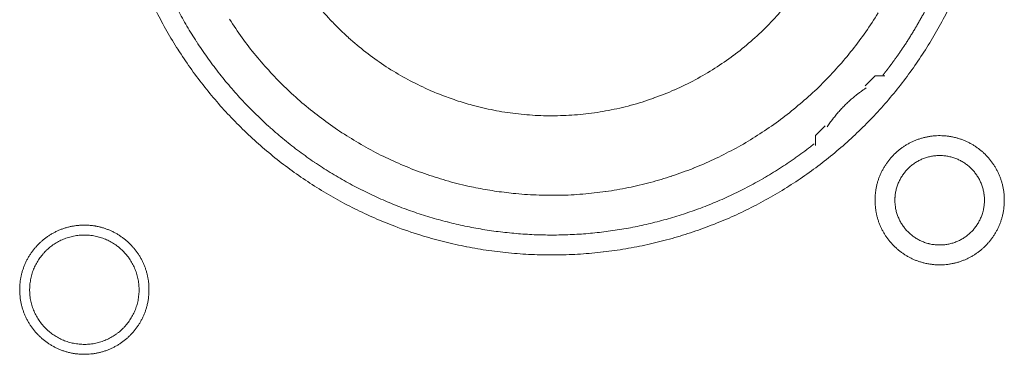
# Model space of a CAD drawing. Units: millimetres. Extents: x -560 to 1260, y -1157 to 1524.
# Drawn here: x 77 to 102, y -294 to -285 of the extents above; entities that cross this region are included whole.
import ezdxf

# ---------------------------------------------------------------- set-up
doc = ezdxf.new("R2010")
doc.units = ezdxf.units.MM
doc.header["$LTSCALE"] = 50.8
doc.layers.get('0').update_dxf_attribs({"lineweight": 0})
doc.layers.add('_U+30EC_U+30A4_U+30E4_U+30FC 1', color=7, linetype='Continuous', lineweight=0)

# ---------------------------------------------------------------- blocks, each defined once
blk = doc.blocks.new('グループ-5')
at = {"layer": '_U+30EC_U+30A4_U+30E4_U+30FC 1', "color": 0, "lineweight": 0, "flags": 128}
for points in [[(-234.632, -507.882, 0.01232), (-234.369, -508.37), (-234.369, -508.371, 0.01226), (-234.083, -508.845), (-234.083, -508.846, 0.012208), (-233.775, -509.304), (-233.775, -509.305, 0.012167), (-233.445, -509.747, 0.01213), (-233.095, -510.173, 0.012115), (-232.725, -510.581, 0.012111), (-232.335, -510.971, 0.01212), (-231.927, -511.342, 0.012141), (-231.501, -511.692, 0.012167), (-231.059, -512.021), (-231.058, -512.022, 0.012208), (-230.6, -512.33), (-230.599, -512.33, 0.01226), (-230.125, -512.616), (-230.125, -512.616, 0.01232), (-229.636, -512.878), (-229.635, -512.879, 0.012387), (-229.133, -513.118), (-229.132, -513.118, 0.01246), (-228.616, -513.333), (-228.549, -513.358, 0.018824), (-227.885, -513.587), (-227.818, -513.607, 0.012642), (-227.27, -513.758, 0.012708), (-226.714, -513.881), (-226.712, -513.882, 0.012768), (-226.147, -513.977), (-226.144, -513.977, 0.012816), (-225.571, -514.044), (-225.568, -514.044, 0.012853), (-224.986, -514.082), (-224.983, -514.082, 0.012839), (-224.394, -514.089), (-224.391, -514.089, 0.012857), (-223.805, -514.067), (-223.802, -514.067, 0.012835), (-223.224, -514.015), (-223.222, -514.014, 0.012793), (-222.652, -513.933), (-222.65, -513.933, 0.012739), (-222.089, -513.824), (-222.087, -513.824, 0.012675), (-221.537, -513.687), (-221.535, -513.687, 0.012605), (-220.996, -513.524), (-220.994, -513.523, 0.012532), (-220.466, -513.334), (-220.465, -513.334, 0.012459), (-219.949, -513.12), (-219.948, -513.119, 0.012387), (-219.446, -512.88), (-219.445, -512.88, 0.01232), (-218.956, -512.617), (-218.956, -512.617, 0.01226), (-218.481, -512.332), (-218.481, -512.331, 0.012208), (-218.022, -512.024), (-218.022, -512.023, 0.012167), (-217.579, -511.694, 0.01213), (-217.153, -511.344, 0.012115), (-216.745, -510.973, 0.012111), (-216.355, -510.584, 0.01212), (-215.985, -510.176, 0.012141), (-215.635, -509.75, 0.012167), (-215.305, -509.307), (-215.305, -509.307, 0.012208), (-214.997, -508.848), (-214.997, -508.848, 0.01226), (-214.711, -508.374), (-214.711, -508.373, 0.01232), (-214.448, -507.885)], [(-232.771, -508.068, 0.009836), (-232.447, -508.542), (-232.447, -508.543, 0.019553), (-232.096, -508.995), (-232.096, -508.996, 0.009738), (-231.721, -509.425, 0.019403), (-231.322, -509.832), (-231.184, -509.963, 0.01934), (-230.755, -510.337, 0.009666), (-230.306, -510.685, 0.019334), (-229.837, -511.007, 0.009686), (-229.35, -511.301), (-229.35, -511.302, 0.01942), (-228.846, -511.568), (-228.846, -511.568, 0.009752), (-228.326, -511.804), (-228.325, -511.805, 0.019587), (-227.791, -512.011), (-227.79, -512.011, 0.009852), (-227.243, -512.186), (-227.242, -512.187, 0.019806), (-226.682, -512.33), (-226.54, -512.36, 0.014954), (-226.061, -512.448, 0.010026), (-225.578, -512.511), (-225.527, -512.517, 0.020117), (-224.938, -512.559), (-224.936, -512.559, 0.010082), (-224.342, -512.565), (-224.34, -512.565, 0.020151), (-223.749, -512.535), (-223.746, -512.535, 0.010039), (-223.164, -512.47), (-223.162, -512.47, 0.019955), (-222.589, -512.371), (-222.586, -512.371, 0.00993), (-222.024, -512.239), (-222.023, -512.238, 0.019727), (-221.471, -512.074), (-221.469, -512.073, 0.009818), (-220.931, -511.878), (-220.93, -511.877, 0.019522), (-220.406, -511.651), (-220.405, -511.651, 0.009727), (-219.896, -511.394), (-219.895, -511.394, 0.019379), (-219.403, -511.109, 0.00967), (-218.927, -510.797, 0.019321), (-218.472, -510.457, 0.009675), (-218.036, -510.091, 0.019371), (-217.622, -509.701, 0.009714), (-217.231, -509.286), (-217.23, -509.286, 0.019495), (-216.863, -508.848), (-216.863, -508.848, 0.009799), (-216.522, -508.389), (-216.521, -508.387, 0.019692), (-216.206, -507.907)], [(-230.53, -507.7, 0.018874), (-230.145, -508.135), (-230.143, -508.137, 0.018738), (-229.73, -508.538), (-229.729, -508.54, 0.018601), (-229.29, -508.907), (-229.289, -508.908, 0.018475), (-228.826, -509.24), (-228.825, -509.241, 0.018367), (-228.341, -509.538), (-228.34, -509.538, 0.01829), (-227.836, -509.798), (-227.772, -509.828, 0.01824), (-227.381, -509.995, 0.009118), (-226.981, -510.14, 0.018242), (-226.574, -510.263), (-226.505, -510.281, 0.018289), (-225.952, -510.405), (-225.951, -510.405, 0.018368), (-225.389, -510.488), (-225.388, -510.488, 0.018474), (-224.82, -510.53), (-224.819, -510.53, 0.018602), (-224.246, -510.529), (-224.244, -510.529, 0.018738), (-223.67, -510.486), (-223.667, -510.486, 0.018874), (-223.093, -510.399), (-223.091, -510.398, 0.018994), (-222.519, -510.266), (-222.516, -510.266, 0.019044), (-221.951, -510.089), (-221.948, -510.088, 0.019016), (-221.402, -509.871), (-221.399, -509.87, 0.018906), (-220.876, -509.614), (-220.874, -509.613, 0.018773), (-220.376, -509.321), (-220.374, -509.32, 0.018635), (-219.903, -508.994), (-219.901, -508.994, 0.018505), (-219.457, -508.635), (-219.456, -508.635, 0.018392), (-219.041, -508.246), (-219.041, -508.246, 0.018306), (-218.656, -507.828)], [(-234.085, -507.832, 0.010952), (-233.857, -508.242), (-233.856, -508.243, 0.011002), (-233.609, -508.644), (-233.608, -508.645, 0.01105), (-233.342, -509.037), (-233.341, -509.038, 0.011094), (-233.057, -509.42), (-233.056, -509.421, 0.011132), (-232.752, -509.793), (-232.751, -509.795, 0.011165), (-232.429, -510.155), (-232.427, -510.156, 0.011163), (-232.087, -510.505), (-232.085, -510.506, 0.011172), (-231.731, -510.838), (-231.729, -510.839, 0.011149), (-231.363, -511.152), (-231.362, -511.153, 0.011114), (-230.985, -511.447), (-230.984, -511.448, 0.011073), (-230.597, -511.724), (-230.596, -511.725, 0.011027), (-230.199, -511.981), (-230.198, -511.982, 0.010977), (-229.793, -512.22), (-229.792, -512.22, 0.010926), (-229.378, -512.439), (-229.377, -512.439, 0.010874), (-228.956, -512.639), (-228.955, -512.639, 0.010824), (-228.527, -512.82), (-228.527, -512.82, 0.010777), (-228.092, -512.982), (-228.092, -512.982, 0.010733), (-227.652, -513.125), (-227.651, -513.125, 0.010694), (-227.207, -513.248), (-227.206, -513.248, 0.010661), (-226.758, -513.352), (-226.757, -513.352, 0.010635), (-226.305, -513.437, 0.010612), (-225.849, -513.502, 0.010602), (-225.392, -513.548, 0.0106), (-224.933, -513.575, 0.010606), (-224.473, -513.582, 0.01062), (-224.013, -513.57, 0.010635), (-223.554, -513.538), (-223.554, -513.538, 0.010661), (-223.096, -513.486), (-223.095, -513.486, 0.010694), (-222.639, -513.415), (-222.639, -513.415, 0.010733), (-222.186, -513.324), (-222.185, -513.324, 0.010777), (-221.735, -513.213), (-221.734, -513.213, 0.010824), (-221.288, -513.083), (-221.288, -513.083, 0.010875), (-220.846, -512.933), (-220.845, -512.933, 0.010926), (-220.409, -512.763), (-220.408, -512.763, 0.010977), (-219.978, -512.573), (-219.977, -512.573, 0.011027), (-219.553, -512.363), (-219.552, -512.363, 0.011073), (-219.136, -512.134), (-219.134, -512.133, 0.011114), (-218.726, -511.884), (-218.725, -511.883, 0.011149), (-218.325, -511.615), (-218.323, -511.613, 0.011171), (-217.933, -511.325), (-217.932, -511.324, 0.002789), (-217.836, -511.249, 0.002789)], [(-216.507, -509.822), (-216.519, -509.829, 0.00747), (-216.587, -509.875, 0.004586), (-216.654, -509.923), (-216.659, -509.927, 0.009162), (-216.734, -509.983), (-216.747, -509.993, 0.009147), (-216.844, -510.072, 0.009141), (-216.938, -510.155, 0.009137), (-217.03, -510.241, 0.009137), (-217.118, -510.33, 0.00914), (-217.202, -510.422, 0.009146), (-217.284, -510.518, 0.009151), (-217.361, -510.616), (-217.363, -510.618, 0.009161), (-217.435, -510.716), (-217.436, -510.718, 0.0086), (-217.502, -510.815), (-217.504, -510.819)], [(-216.284, -512.693), (-216.284, -512.699, 0.010252), (-216.282, -512.777, 0.013375), (-216.276, -512.855), (-216.276, -512.861, 0.013335), (-216.264, -512.948), (-216.264, -512.948, 0.01328), (-216.249, -513.034), (-216.249, -513.034, 0.013212), (-216.229, -513.118), (-216.229, -513.118, 0.013138), (-216.205, -513.201), (-216.205, -513.201, 0.013058), (-216.176, -513.281), (-216.176, -513.281, 0.012979), (-216.144, -513.36), (-216.144, -513.36, 0.012901), (-216.108, -513.437), (-216.107, -513.437, 0.012828), (-216.067, -513.511), (-216.067, -513.511, 0.012763), (-216.024, -513.583), (-216.024, -513.583, 0.012708), (-215.977, -513.653), (-215.977, -513.653, 0.012664), (-215.926, -513.72, 0.012628), (-215.872, -513.784, 0.012613), (-215.815, -513.846, 0.012612), (-215.755, -513.904, 0.012626), (-215.692, -513.96, 0.012647), (-215.627, -514.012), (-215.627, -514.012, 0.012684), (-215.558, -514.061), (-215.558, -514.061, 0.012734), (-215.488, -514.106), (-215.488, -514.106, 0.012794), (-215.414, -514.148), (-215.414, -514.148, 0.012863), (-215.339, -514.186), (-215.339, -514.186, 0.012939), (-215.261, -514.221), (-215.261, -514.221, 0.013018), (-215.181, -514.251), (-215.181, -514.251, 0.013097), (-215.1, -514.277), (-215.1, -514.277, 0.013177), (-215.016, -514.299), (-215.011, -514.301, 0.016567), (-214.915, -514.32), (-214.91, -514.321, 0.013321), (-214.822, -514.333, 0.013371), (-214.734, -514.341), (-214.734, -514.341, 0.013378), (-214.645, -514.344), (-214.644, -514.344, 0.013395), (-214.555, -514.342), (-214.554, -514.342, 0.013376), (-214.466, -514.336), (-214.466, -514.336, 0.013336), (-214.379, -514.325), (-214.378, -514.325, 0.01328), (-214.293, -514.309), (-214.292, -514.309, 0.013213), (-214.208, -514.289), (-214.208, -514.289, 0.013138), (-214.126, -514.265), (-214.126, -514.265, 0.013059), (-214.045, -514.236), (-214.045, -514.236, 0.012979), (-213.966, -514.204), (-213.966, -514.204, 0.012901), (-213.89, -514.168), (-213.889, -514.168, 0.012829), (-213.815, -514.128), (-213.815, -514.128, 0.012764), (-213.743, -514.084), (-213.743, -514.084, 0.012708), (-213.673, -514.037), (-213.673, -514.037, 0.012664), (-213.606, -513.986, 0.012628), (-213.542, -513.933, 0.012613), (-213.481, -513.876, 0.012612), (-213.422, -513.816, 0.012626), (-213.367, -513.753, 0.012647), (-213.314, -513.687), (-213.314, -513.687, 0.012684), (-213.266, -513.619), (-213.266, -513.619, 0.012734), (-213.22, -513.548), (-213.22, -513.548, 0.012794), (-213.178, -513.475), (-213.178, -513.475, 0.012863), (-213.14, -513.399), (-213.14, -513.399, 0.012938), (-213.106, -513.321), (-213.106, -513.321, 0.013017), (-213.075, -513.242), (-213.075, -513.242, 0.013097), (-213.049, -513.16), (-213.049, -513.16, 0.013177), (-213.027, -513.077), (-213.025, -513.071, 0.016566), (-213.006, -512.975), (-213.005, -512.97, 0.01332), (-212.993, -512.883, 0.013371), (-212.985, -512.795), (-212.985, -512.794, 0.013377), (-212.982, -512.705), (-212.982, -512.705, 0.013396), (-212.984, -512.615), (-212.984, -512.615, 0.013376), (-212.99, -512.526), (-212.99, -512.526, 0.013336), (-213.001, -512.439), (-213.001, -512.439, 0.01328), (-213.017, -512.353), (-213.017, -512.353, 0.013213), (-213.037, -512.269), (-213.037, -512.268, 0.013138), (-213.061, -512.186), (-213.061, -512.186, 0.013059), (-213.09, -512.105), (-213.09, -512.105, 0.012979), (-213.122, -512.027), (-213.122, -512.026, 0.012901), (-213.158, -511.95), (-213.158, -511.95, 0.012829), (-213.198, -511.875), (-213.198, -511.875, 0.012764), (-213.242, -511.803), (-213.242, -511.803, 0.012708), (-213.289, -511.734), (-213.289, -511.734, 0.012664), (-213.34, -511.667, 0.012628), (-213.394, -511.602, 0.012613), (-213.451, -511.541, 0.012612), (-213.511, -511.482, 0.012626), (-213.573, -511.427, 0.012646), (-213.639, -511.375), (-213.639, -511.375, 0.012684), (-213.707, -511.326), (-213.707, -511.326, 0.012734), (-213.778, -511.28), (-213.778, -511.28, 0.012794), (-213.851, -511.239), (-213.852, -511.239, 0.012863), (-213.927, -511.2), (-213.927, -511.2, 0.012938), (-214.005, -511.166), (-214.005, -511.166, 0.013017), (-214.084, -511.136), (-214.085, -511.136, 0.013097), (-214.166, -511.109), (-214.166, -511.109, 0.013177), (-214.249, -511.087), (-214.255, -511.086, 0.016566), (-214.351, -511.066), (-214.356, -511.065, 0.01332), (-214.443, -511.053, 0.013371), (-214.531, -511.045), (-214.532, -511.045, 0.013377), (-214.621, -511.042), (-214.622, -511.042, 0.013396), (-214.711, -511.044), (-214.711, -511.044, 0.013376), (-214.8, -511.051), (-214.8, -511.051, 0.013336), (-214.887, -511.062), (-214.888, -511.062, 0.01328), (-214.973, -511.077), (-214.973, -511.077, 0.013213), (-215.057, -511.097), (-215.058, -511.097, 0.013138), (-215.14, -511.122), (-215.14, -511.122, 0.013058), (-215.221, -511.15), (-215.221, -511.15, 0.012979), (-215.3, -511.182), (-215.3, -511.182, 0.012901), (-215.376, -511.219), (-215.376, -511.219, 0.012828), (-215.451, -511.259), (-215.451, -511.259, 0.012763), (-215.523, -511.302), (-215.523, -511.302, 0.012708), (-215.592, -511.349), (-215.592, -511.349, 0.012664), (-215.659, -511.4, 0.012628), (-215.724, -511.454, 0.012613), (-215.785, -511.511, 0.012612), (-215.844, -511.571, 0.012626), (-215.899, -511.634, 0.012647), (-215.951, -511.699), (-215.951, -511.699, 0.012685), (-216, -511.768), (-216, -511.768, 0.012734), (-216.046, -511.838), (-216.046, -511.838, 0.012795), (-216.088, -511.912), (-216.088, -511.912, 0.012864), (-216.126, -511.987), (-216.126, -511.987, 0.012939), (-216.16, -512.065), (-216.16, -512.065, 0.013019), (-216.191, -512.145), (-216.191, -512.145, 0.013099), (-216.217, -512.226), (-216.217, -512.226, 0.013176), (-216.239, -512.31), (-216.239, -512.31, 0.013248), (-216.257, -512.395), (-216.257, -512.395, 0.01331), (-216.27, -512.481), (-216.271, -512.482, 0.013364), (-216.279, -512.569), (-216.28, -512.575, 0.016733), (-216.284, -512.676), (-216.284, -512.681), (-216.284, -512.693)], [(-215.776, -512.693), (-215.776, -512.71, 0.02079), (-215.772, -512.785), (-215.771, -512.796, 0.011801), (-215.765, -512.849), (-215.765, -512.849, 0.01175), (-215.757, -512.902), (-215.757, -512.902, 0.011701), (-215.746, -512.954), (-215.746, -512.954, 0.011646), (-215.733, -513.005), (-215.733, -513.005, 0.011586), (-215.717, -513.056), (-215.717, -513.056, 0.011524), (-215.7, -513.105), (-215.7, -513.105, 0.011462), (-215.68, -513.153), (-215.68, -513.153, 0.011401), (-215.658, -513.2), (-215.658, -513.2, 0.011344), (-215.634, -513.246), (-215.634, -513.246, 0.011291), (-215.608, -513.29), (-215.608, -513.29, 0.011245), (-215.58, -513.334), (-215.58, -513.334, 0.011206), (-215.55, -513.375), (-215.55, -513.375, 0.011175), (-215.519, -513.416, 0.011151), (-215.485, -513.455, 0.01114), (-215.45, -513.492, 0.01114), (-215.414, -513.528, 0.011149), (-215.375, -513.562, 0.011168), (-215.336, -513.595, 0.011189), (-215.295, -513.625), (-215.295, -513.625, 0.011224), (-215.252, -513.654), (-215.252, -513.654, 0.011267), (-215.208, -513.681), (-215.208, -513.681, 0.011316), (-215.163, -513.706), (-215.163, -513.706, 0.011371), (-215.117, -513.729), (-215.117, -513.729, 0.01143), (-215.069, -513.75), (-215.069, -513.75, 0.011492), (-215.02, -513.769), (-215.02, -513.769, 0.011555), (-214.971, -513.786), (-214.967, -513.787, 0.014528), (-214.91, -513.802), (-214.907, -513.803, 0.011687), (-214.855, -513.815, 0.011738), (-214.803, -513.824), (-214.803, -513.824, 0.011779), (-214.749, -513.83), (-214.749, -513.83, 0.011816), (-214.695, -513.835), (-214.695, -513.835, 0.011814), (-214.64, -513.836), (-214.64, -513.836, 0.011825), (-214.585, -513.835), (-214.585, -513.835, 0.011818), (-214.531, -513.832), (-214.53, -513.832, 0.011789), (-214.477, -513.826), (-214.477, -513.826, 0.011749), (-214.424, -513.817), (-214.424, -513.817, 0.0117), (-214.372, -513.806), (-214.372, -513.806, 0.011645), (-214.321, -513.793), (-214.321, -513.793, 0.011585), (-214.271, -513.778), (-214.271, -513.778, 0.011523), (-214.221, -513.76), (-214.221, -513.76, 0.011461), (-214.173, -513.74), (-214.173, -513.74, 0.0114), (-214.126, -513.718), (-214.126, -513.718, 0.011343), (-214.081, -513.694), (-214.08, -513.694, 0.01129), (-214.036, -513.668), (-214.036, -513.668, 0.011244), (-213.993, -513.64), (-213.993, -513.64, 0.011205), (-213.951, -513.61), (-213.951, -513.61, 0.011175), (-213.91, -513.579, 0.01115), (-213.871, -513.546, 0.011139), (-213.834, -513.511, 0.011139), (-213.798, -513.474, 0.011148), (-213.764, -513.436, 0.011167), (-213.732, -513.396, 0.011189), (-213.701, -513.355), (-213.701, -513.355, 0.011224), (-213.672, -513.312), (-213.672, -513.312, 0.011266), (-213.645, -513.268), (-213.645, -513.268, 0.011316), (-213.62, -513.223), (-213.62, -513.223, 0.011371), (-213.597, -513.177), (-213.597, -513.177, 0.01143), (-213.576, -513.129), (-213.576, -513.129, 0.011492), (-213.557, -513.081), (-213.557, -513.081, 0.011555), (-213.541, -513.031), (-213.54, -513.028, 0.014528), (-213.524, -512.971), (-213.523, -512.968, 0.011687), (-213.512, -512.916, 0.011738), (-213.502, -512.863), (-213.502, -512.863, 0.011779), (-213.496, -512.81), (-213.496, -512.809, 0.011817), (-213.492, -512.755), (-213.492, -512.755, 0.011814), (-213.49, -512.7), (-213.49, -512.7, 0.011825), (-213.491, -512.645), (-213.491, -512.645, 0.011818), (-213.494, -512.591), (-213.494, -512.591, 0.011789), (-213.5, -512.537), (-213.501, -512.537, 0.011749), (-213.509, -512.484), (-213.509, -512.484, 0.0117), (-213.52, -512.432), (-213.52, -512.432, 0.011645), (-213.533, -512.381), (-213.533, -512.381, 0.011585), (-213.549, -512.331), (-213.549, -512.331, 0.011523), (-213.566, -512.282), (-213.566, -512.282, 0.011461), (-213.586, -512.234), (-213.586, -512.234, 0.0114), (-213.608, -512.187), (-213.608, -512.187, 0.011343), (-213.632, -512.141), (-213.632, -512.141, 0.011291), (-213.658, -512.096), (-213.658, -512.096, 0.011244), (-213.686, -512.053), (-213.686, -512.053, 0.011206), (-213.716, -512.011), (-213.716, -512.011, 0.011175), (-213.747, -511.971, 0.01115), (-213.781, -511.932, 0.01114), (-213.816, -511.894, 0.011139), (-213.852, -511.858, 0.011149), (-213.89, -511.824, 0.011168), (-213.93, -511.792, 0.01119), (-213.971, -511.761), (-213.971, -511.761, 0.011225), (-214.014, -511.732), (-214.014, -511.732, 0.011267), (-214.058, -511.705), (-214.058, -511.705, 0.011317), (-214.103, -511.68), (-214.103, -511.68, 0.011372), (-214.149, -511.657), (-214.149, -511.657, 0.011431), (-214.197, -511.636), (-214.197, -511.636, 0.011493), (-214.245, -511.618), (-214.246, -511.618, 0.011555), (-214.295, -511.601), (-214.295, -511.601, 0.011617), (-214.346, -511.587), (-214.346, -511.587, 0.011674), (-214.397, -511.575), (-214.398, -511.575, 0.011727), (-214.45, -511.565), (-214.45, -511.565, 0.011771), (-214.503, -511.558), (-214.503, -511.558, 0.011815), (-214.557, -511.553), (-214.561, -511.552, 0.014762), (-214.622, -511.55), (-214.626, -511.55, 0.011811), (-214.681, -511.551), (-214.681, -511.551, 0.011819), (-214.735, -511.555), (-214.735, -511.555, 0.011789), (-214.789, -511.561), (-214.789, -511.561, 0.011749), (-214.842, -511.569), (-214.842, -511.569, 0.011701), (-214.894, -511.58), (-214.894, -511.58, 0.011645), (-214.945, -511.593), (-214.945, -511.593, 0.011586), (-214.995, -511.609), (-214.995, -511.609, 0.011524), (-215.044, -511.626), (-215.044, -511.627, 0.011461), (-215.092, -511.646), (-215.093, -511.646, 0.011401), (-215.139, -511.668), (-215.14, -511.668, 0.011344), (-215.185, -511.692), (-215.185, -511.692, 0.011291), (-215.23, -511.718), (-215.23, -511.718, 0.011245), (-215.273, -511.746), (-215.273, -511.746, 0.011206), (-215.315, -511.776), (-215.315, -511.776, 0.011175), (-215.355, -511.807, 0.01115), (-215.394, -511.841, 0.01114), (-215.432, -511.876, 0.01114), (-215.468, -511.912, 0.011149), (-215.502, -511.951, 0.011168), (-215.534, -511.99, 0.01119), (-215.565, -512.031), (-215.565, -512.031, 0.011224), (-215.594, -512.074), (-215.594, -512.074, 0.011267), (-215.621, -512.118), (-215.621, -512.118, 0.011317), (-215.646, -512.163), (-215.646, -512.163, 0.011372), (-215.669, -512.209), (-215.669, -512.21, 0.011431), (-215.69, -512.257), (-215.69, -512.257, 0.011492), (-215.709, -512.306), (-215.709, -512.306, 0.011555), (-215.725, -512.355), (-215.725, -512.355, 0.011616), (-215.74, -512.406), (-215.74, -512.406, 0.011674), (-215.752, -512.458), (-215.752, -512.458, 0.011726), (-215.761, -512.51), (-215.761, -512.51, 0.011771), (-215.769, -512.563), (-215.769, -512.564, 0.01181), (-215.773, -512.617), (-215.774, -512.621, 0.014781), (-215.776, -512.682), (-215.776, -512.686), (-215.776, -512.693)], [(-238.128, -514.979), (-238.128, -514.985, 0.010252), (-238.126, -515.063, 0.013375), (-238.12, -515.141), (-238.12, -515.147, 0.013335), (-238.109, -515.234), (-238.108, -515.234, 0.01328), (-238.093, -515.32), (-238.093, -515.32, 0.013212), (-238.073, -515.404), (-238.073, -515.404, 0.013138), (-238.049, -515.487), (-238.049, -515.487, 0.013058), (-238.02, -515.567), (-238.02, -515.567, 0.012979), (-237.988, -515.646), (-237.988, -515.646, 0.012901), (-237.952, -515.723), (-237.952, -515.723, 0.012828), (-237.912, -515.797), (-237.911, -515.797, 0.012763), (-237.868, -515.869), (-237.868, -515.869, 0.012708), (-237.821, -515.939), (-237.821, -515.939, 0.012664), (-237.77, -516.006, 0.012628), (-237.716, -516.07, 0.012613), (-237.659, -516.132, 0.012612), (-237.599, -516.19, 0.012626), (-237.536, -516.246, 0.012647), (-237.471, -516.298), (-237.471, -516.298, 0.012684), (-237.402, -516.347), (-237.402, -516.347, 0.012734), (-237.332, -516.392), (-237.332, -516.392, 0.012794), (-237.258, -516.434), (-237.258, -516.434, 0.012863), (-237.183, -516.472), (-237.183, -516.472, 0.012939), (-237.105, -516.507), (-237.105, -516.507, 0.013018), (-237.026, -516.537), (-237.025, -516.537, 0.013097), (-236.944, -516.563), (-236.944, -516.563, 0.013177), (-236.86, -516.585), (-236.855, -516.587, 0.016567), (-236.759, -516.606), (-236.754, -516.607, 0.013321), (-236.666, -516.619, 0.013371), (-236.578, -516.627), (-236.578, -516.627, 0.013378), (-236.489, -516.63), (-236.488, -516.63, 0.013395), (-236.399, -516.628), (-236.398, -516.628, 0.013376), (-236.31, -516.622), (-236.31, -516.622, 0.013336), (-236.223, -516.611), (-236.222, -516.611, 0.01328), (-236.137, -516.595), (-236.136, -516.595, 0.013213), (-236.052, -516.575), (-236.052, -516.575, 0.013138), (-235.97, -516.551), (-235.97, -516.551, 0.013059), (-235.889, -516.522), (-235.889, -516.522, 0.012979), (-235.81, -516.49), (-235.81, -516.49, 0.012901), (-235.734, -516.454), (-235.734, -516.454, 0.012829), (-235.659, -516.414), (-235.659, -516.414, 0.012764), (-235.587, -516.37), (-235.587, -516.37, 0.012708), (-235.518, -516.323), (-235.517, -516.323, 0.012664), (-235.45, -516.272, 0.012628), (-235.386, -516.219, 0.012613), (-235.325, -516.162, 0.012612), (-235.266, -516.102, 0.012626), (-235.211, -516.039, 0.012647), (-235.159, -515.973), (-235.158, -515.973, 0.012684), (-235.11, -515.905), (-235.11, -515.905, 0.012734), (-235.064, -515.834), (-235.064, -515.834, 0.012794), (-235.022, -515.761), (-235.022, -515.761, 0.012863), (-234.984, -515.685), (-234.984, -515.685, 0.012938), (-234.95, -515.607), (-234.95, -515.607, 0.013017), (-234.919, -515.528), (-234.919, -515.528, 0.013097), (-234.893, -515.446), (-234.893, -515.446, 0.013177), (-234.871, -515.363), (-234.869, -515.357, 0.016566), (-234.85, -515.261), (-234.849, -515.256, 0.01332), (-234.837, -515.169, 0.013371), (-234.829, -515.081), (-234.829, -515.08, 0.013377), (-234.826, -514.991), (-234.826, -514.991, 0.013396), (-234.828, -514.901), (-234.828, -514.901, 0.013376), (-234.834, -514.812), (-234.834, -514.812, 0.013336), (-234.845, -514.725), (-234.846, -514.725, 0.01328), (-234.861, -514.639), (-234.861, -514.639, 0.013213), (-234.881, -514.555), (-234.881, -514.554, 0.013138), (-234.905, -514.472), (-234.905, -514.472, 0.013059), (-234.934, -514.391), (-234.934, -514.391, 0.012979), (-234.966, -514.313), (-234.966, -514.312, 0.012901), (-235.002, -514.236), (-235.002, -514.236, 0.012829), (-235.042, -514.161), (-235.042, -514.161, 0.012764), (-235.086, -514.089), (-235.086, -514.089, 0.012708), (-235.133, -514.02), (-235.133, -514.02, 0.012664), (-235.184, -513.953, 0.012628), (-235.238, -513.888, 0.012613), (-235.295, -513.827, 0.012612), (-235.355, -513.768, 0.012626), (-235.417, -513.713, 0.012646), (-235.483, -513.661), (-235.483, -513.661, 0.012684), (-235.551, -513.612), (-235.551, -513.612, 0.012734), (-235.622, -513.566), (-235.622, -513.566, 0.012794), (-235.695, -513.525), (-235.696, -513.524, 0.012863), (-235.771, -513.486), (-235.771, -513.486, 0.012938), (-235.849, -513.452), (-235.849, -513.452, 0.013017), (-235.928, -513.422), (-235.929, -513.421, 0.013097), (-236.01, -513.395), (-236.01, -513.395, 0.013177), (-236.093, -513.373), (-236.099, -513.372, 0.016566), (-236.195, -513.352), (-236.2, -513.351, 0.01332), (-236.287, -513.339, 0.013371), (-236.375, -513.331), (-236.376, -513.331, 0.013377), (-236.465, -513.328), (-236.466, -513.328, 0.013396), (-236.555, -513.33), (-236.556, -513.33, 0.013376), (-236.644, -513.337), (-236.644, -513.337, 0.013336), (-236.731, -513.348), (-236.732, -513.348, 0.01328), (-236.817, -513.363), (-236.817, -513.363, 0.013213), (-236.901, -513.383), (-236.902, -513.383, 0.013138), (-236.984, -513.408), (-236.984, -513.408, 0.013058), (-237.065, -513.436), (-237.065, -513.436, 0.012979), (-237.144, -513.468), (-237.144, -513.468, 0.012901), (-237.22, -513.505), (-237.22, -513.505, 0.012828), (-237.295, -513.545), (-237.295, -513.545, 0.012763), (-237.367, -513.588), (-237.367, -513.588, 0.012708), (-237.436, -513.635), (-237.436, -513.635, 0.012664), (-237.503, -513.686, 0.012628), (-237.568, -513.74, 0.012613), (-237.629, -513.797, 0.012612), (-237.688, -513.857, 0.012626), (-237.743, -513.92, 0.012647), (-237.795, -513.985), (-237.795, -513.985, 0.012685), (-237.844, -514.054), (-237.844, -514.054, 0.012734), (-237.89, -514.124), (-237.89, -514.124, 0.012795), (-237.932, -514.198), (-237.932, -514.198, 0.012864), (-237.97, -514.273), (-237.97, -514.273, 0.012939), (-238.004, -514.351), (-238.004, -514.351, 0.013019), (-238.035, -514.431), (-238.035, -514.431, 0.013099), (-238.061, -514.512), (-238.061, -514.512, 0.013176), (-238.083, -514.596), (-238.083, -514.596, 0.013248), (-238.101, -514.681), (-238.101, -514.681, 0.01331), (-238.115, -514.767), (-238.115, -514.768, 0.013364), (-238.123, -514.855), (-238.124, -514.861, 0.016733), (-238.128, -514.962), (-238.128, -514.967), (-238.128, -514.979)], [(-237.874, -514.979), (-237.874, -514.997, 0.019101), (-237.87, -515.086), (-237.869, -515.096, 0.012631), (-237.862, -515.166), (-237.862, -515.166, 0.012577), (-237.851, -515.235), (-237.851, -515.235, 0.012521), (-237.836, -515.303), (-237.836, -515.303, 0.012457), (-237.819, -515.37), (-237.819, -515.37, 0.012388), (-237.798, -515.435), (-237.798, -515.435, 0.012317), (-237.774, -515.499), (-237.774, -515.499, 0.012246), (-237.747, -515.562), (-237.747, -515.562, 0.012178), (-237.717, -515.623), (-237.717, -515.623, 0.012114), (-237.685, -515.682), (-237.685, -515.682, 0.012057), (-237.649, -515.739), (-237.649, -515.739, 0.012009), (-237.611, -515.795), (-237.611, -515.795, 0.01197), (-237.571, -515.848, 0.011938), (-237.528, -515.9, 0.011924), (-237.483, -515.949, 0.011922), (-237.435, -515.996, 0.011932), (-237.385, -516.041, 0.011954), (-237.333, -516.083, 0.011979), (-237.279, -516.123), (-237.279, -516.123, 0.01202), (-237.223, -516.161), (-237.223, -516.161, 0.012071), (-237.165, -516.195), (-237.165, -516.195, 0.01213), (-237.106, -516.227), (-237.106, -516.227, 0.012195), (-237.044, -516.256), (-237.044, -516.256, 0.012264), (-236.982, -516.282), (-236.981, -516.282, 0.012335), (-236.917, -516.305), (-236.917, -516.306, 0.012407), (-236.851, -516.325), (-236.851, -516.326, 0.012475), (-236.784, -516.342), (-236.784, -516.342, 0.012537), (-236.716, -516.356), (-236.716, -516.356, 0.01259), (-236.646, -516.366), (-236.646, -516.366, 0.012636), (-236.576, -516.373), (-236.576, -516.373, 0.012648), (-236.504, -516.376), (-236.504, -516.376, 0.012638), (-236.432, -516.376), (-236.432, -516.376, 0.012653), (-236.361, -516.371), (-236.361, -516.371, 0.012622), (-236.291, -516.364), (-236.29, -516.364, 0.012577), (-236.221, -516.353), (-236.221, -516.353, 0.012521), (-236.153, -516.339), (-236.153, -516.338, 0.012457), (-236.087, -516.321), (-236.086, -516.321, 0.012388), (-236.021, -516.3), (-236.021, -516.3, 0.012317), (-235.957, -516.276), (-235.957, -516.276, 0.012246), (-235.895, -516.249), (-235.894, -516.249, 0.012178), (-235.834, -516.22), (-235.834, -516.22, 0.012115), (-235.775, -516.187), (-235.774, -516.187, 0.012058), (-235.717, -516.152), (-235.717, -516.152, 0.01201), (-235.662, -516.114), (-235.662, -516.114, 0.011971), (-235.608, -516.073, 0.011939), (-235.557, -516.03, 0.011924), (-235.507, -515.985, 0.011923), (-235.46, -515.937, 0.011933), (-235.415, -515.887, 0.011955), (-235.373, -515.835, 0.01198), (-235.333, -515.781), (-235.333, -515.781, 0.012021), (-235.296, -515.725), (-235.296, -515.725, 0.012071), (-235.261, -515.668), (-235.261, -515.667, 0.01213), (-235.229, -515.608), (-235.229, -515.608, 0.012195), (-235.2, -515.547), (-235.2, -515.547, 0.012264), (-235.174, -515.484), (-235.174, -515.484, 0.012335), (-235.151, -515.419), (-235.151, -515.419, 0.012406), (-235.131, -515.354), (-235.131, -515.354, 0.012474), (-235.114, -515.287), (-235.114, -515.286, 0.012536), (-235.1, -515.218), (-235.1, -515.218, 0.012589), (-235.09, -515.149), (-235.09, -515.148, 0.012635), (-235.083, -515.078), (-235.083, -515.078, 0.012646), (-235.08, -515.007), (-235.08, -515.006, 0.012638), (-235.081, -514.935), (-235.081, -514.934, 0.012654), (-235.085, -514.863), (-235.085, -514.863, 0.012622), (-235.092, -514.793), (-235.092, -514.793, 0.012577), (-235.103, -514.724), (-235.103, -514.724, 0.012521), (-235.118, -514.656), (-235.118, -514.655, 0.012458), (-235.135, -514.589), (-235.135, -514.589, 0.012389), (-235.156, -514.523), (-235.156, -514.523, 0.012317), (-235.18, -514.459), (-235.18, -514.459, 0.012246), (-235.207, -514.397), (-235.207, -514.397, 0.012178), (-235.237, -514.336), (-235.237, -514.336, 0.012114), (-235.269, -514.277), (-235.269, -514.277, 0.012058), (-235.304, -514.219), (-235.304, -514.219, 0.012009), (-235.342, -514.164), (-235.342, -514.164, 0.011971), (-235.383, -514.11, 0.011939), (-235.426, -514.059, 0.011924), (-235.471, -514.01, 0.011922), (-235.519, -513.962, 0.011932), (-235.569, -513.918, 0.011954), (-235.621, -513.875, 0.01198), (-235.675, -513.835), (-235.675, -513.835, 0.012021), (-235.731, -513.798), (-235.731, -513.798, 0.012071), (-235.789, -513.763), (-235.789, -513.763, 0.01213), (-235.848, -513.731), (-235.848, -513.731, 0.012195), (-235.909, -513.702), (-235.91, -513.702, 0.012264), (-235.972, -513.676), (-235.972, -513.676, 0.012335), (-236.037, -513.653), (-236.037, -513.653, 0.012406), (-236.102, -513.633), (-236.103, -513.633, 0.012474), (-236.17, -513.616), (-236.17, -513.616, 0.012536), (-236.238, -513.603), (-236.238, -513.603, 0.01259), (-236.307, -513.592), (-236.308, -513.592, 0.012641), (-236.378, -513.586), (-236.383, -513.585, 0.015798), (-236.463, -513.582), (-236.468, -513.582, 0.012644), (-236.539, -513.584), (-236.54, -513.584, 0.012649), (-236.61, -513.589), (-236.611, -513.589, 0.012613), (-236.681, -513.597), (-236.681, -513.597, 0.012565), (-236.75, -513.609), (-236.75, -513.609, 0.012506), (-236.817, -513.624), (-236.817, -513.624, 0.012441), (-236.884, -513.642), (-236.884, -513.642, 0.012371), (-236.949, -513.664), (-236.949, -513.664, 0.0123), (-237.013, -513.689), (-237.013, -513.689, 0.012229), (-237.075, -513.716), (-237.075, -513.716, 0.012162), (-237.135, -513.747), (-237.135, -513.747, 0.0121), (-237.194, -513.78), (-237.194, -513.78, 0.012045), (-237.251, -513.816), (-237.251, -513.816, 0.011999), (-237.306, -513.855), (-237.306, -513.855, 0.011963), (-237.359, -513.896, 0.011934), (-237.41, -513.939, 0.011923), (-237.459, -513.985, 0.011924), (-237.505, -514.033, 0.011937), (-237.549, -514.084, 0.011956), (-237.591, -514.136), (-237.591, -514.136, 0.011989), (-237.63, -514.191), (-237.63, -514.191, 0.012032), (-237.667, -514.247), (-237.667, -514.247, 0.012085), (-237.701, -514.306), (-237.701, -514.306, 0.012145), (-237.732, -514.366), (-237.732, -514.366, 0.012211), (-237.761, -514.427), (-237.761, -514.427, 0.012281), (-237.786, -514.49), (-237.786, -514.491, 0.012353), (-237.808, -514.555), (-237.808, -514.555, 0.012423), (-237.828, -514.621), (-237.828, -514.621, 0.01249), (-237.844, -514.689), (-237.844, -514.689, 0.01255), (-237.856, -514.757), (-237.856, -514.758, 0.012601), (-237.866, -514.827), (-237.866, -514.827, 0.012639), (-237.872, -514.898), (-237.872, -514.898, 0.012656), (-237.874, -514.97), (-237.874, -514.97), (-237.874, -514.979)]]:
    blk.add_lwpolyline(points, format="xyb", dxfattribs=at)
for points in [[(-216.538, -509.772), (-216.284, -509.518), (-216.03, -509.518)], [(-217.808, -511.296), (-217.808, -511.042), (-217.554, -510.788)]]:
    blk.add_lwpolyline(points, dxfattribs=at)
at = {"layer": '_U+30EC_U+30A4_U+30E4_U+30FC 1', "color": 0, "lineweight": 0}
blk.add_rational_spline([(-216.08, -509.494), (-216.061, -509.47), (-215.997, -509.388), (-215.933, -509.306), (-215.871, -509.222), (-215.841, -509.18), (-215.81, -509.138), (-215.687, -508.971), (-215.572, -508.797), (-215.564, -508.785), (-215.555, -508.773), (-215.424, -508.576), (-215.302, -508.374), (-215.302, -508.374), (-215.302, -508.374), (-215.18, -508.172), (-215.067, -507.966), (-215.067, -507.966), (-215.067, -507.965), (-214.954, -507.759), (-214.851, -507.549), (-214.851, -507.548), (-214.851, -507.548), (-214.747, -507.338), (-214.653, -507.123), (-214.653, -507.123), (-214.653, -507.123), (-214.559, -506.909), (-214.474, -506.691), (-214.474, -506.69), (-214.474, -506.69), (-214.39, -506.472), (-214.315, -506.251), (-214.24, -506.03), (-214.175, -505.805), (-214.109, -505.581), (-214.054, -505.354), (-213.998, -505.127), (-213.952, -504.898), (-213.907, -504.669), (-213.871, -504.438), (-213.835, -504.207), (-213.81, -503.975), (-213.81, -503.975), (-213.809, -503.975), (-213.784, -503.742), (-213.768, -503.509), (-213.768, -503.508), (-213.768, -503.508), (-213.752, -503.274), (-213.747, -503.04), (-213.747, -503.04), (-213.747, -503.039), (-213.741, -502.805), (-213.746, -502.57), (-213.746, -502.569), (-213.746, -502.569), (-213.751, -502.334), (-213.766, -502.099), (-213.766, -502.098), (-213.766, -502.098), (-213.781, -501.862), (-213.807, -501.627), (-213.807, -501.627), (-213.807, -501.626), (-213.832, -501.391), (-213.868, -501.156), (-213.868, -501.156), (-213.868, -501.155), (-213.904, -500.92), (-213.95, -500.686), (-213.951, -500.686), (-213.951, -500.685), (-213.997, -500.453), (-214.053, -500.222), (-214.053, -500.222), (-214.053, -500.221), (-214.11, -499.992), (-214.176, -499.765), (-214.176, -499.764), (-214.176, -499.764), (-214.242, -499.538), (-214.318, -499.314), (-214.318, -499.314), (-214.318, -499.314), (-214.394, -499.091), (-214.479, -498.872), (-214.479, -498.872), (-214.479, -498.872), (-214.564, -498.653), (-214.659, -498.438), (-214.659, -498.438), (-214.659, -498.438), (-214.753, -498.224), (-214.857, -498.014), (-214.857, -498.014), (-214.857, -498.014), (-214.96, -497.804), (-215.073, -497.599), (-215.185, -497.394), (-215.306, -497.194), (-215.427, -496.994), (-215.557, -496.8), (-215.686, -496.605), (-215.824, -496.417), (-215.962, -496.228), (-216.108, -496.046), (-216.254, -495.863), (-216.408, -495.687), (-216.561, -495.511), (-216.723, -495.342), (-216.723, -495.341), (-216.723, -495.341), (-216.884, -495.172), (-217.053, -495.009), (-217.053, -495.009), (-217.054, -495.009), (-217.223, -494.846), (-217.399, -494.691), (-217.399, -494.691), (-217.399, -494.691), (-217.575, -494.535), (-217.758, -494.387), (-217.759, -494.387), (-217.759, -494.387), (-217.942, -494.239), (-218.132, -494.099), (-218.133, -494.099), (-218.133, -494.098), (-218.324, -493.958), (-218.52, -493.826), (-218.52, -493.826), (-218.521, -493.826), (-218.718, -493.693), (-218.921, -493.569), (-218.921, -493.569), (-218.921, -493.569), (-218.947, -493.554), (-218.972, -493.538)], [1, 1, 1, 0.999863369817, 1, 1, 1, 0.999758439441, 1, 1, 1, 0.99975997013, 1, 1, 1, 0.999761420171, 1, 1, 1, 0.999762745449, 1, 1, 1, 0.999763903963, 1, 1, 1, 0.999764862942, 1, 1, 1, 0.999765596322, 1, 0.999766225427, 1, 0.999766353803, 1, 0.999766219345, 1, 0.999765821371, 1, 0.999765438313, 1, 1, 1, 0.999764647577, 1, 1, 1, 0.999763637175, 1, 1, 1, 0.999762434509, 1, 1, 1, 0.999761075433, 1, 1, 1, 0.999759595057, 1, 1, 1, 0.999758066113, 1, 1, 1, 0.999756700297, 1, 1, 1, 0.99975768143, 1, 1, 1, 0.999759216146, 1, 1, 1, 0.999760716399, 1, 1, 1, 0.999762110744, 1, 1, 1, 0.999763357747, 1, 1, 1, 0.999764417961, 1, 1, 1, 0.999765272851, 1, 0.999766056653, 1, 0.999766334591, 1, 0.999766325149, 1, 0.999766058866, 1, 0.999765528925, 1, 0.999765073966, 1, 1, 1, 0.999764168582, 1, 1, 1, 0.999763056392, 1, 1, 1, 0.999761768485, 1, 1, 1, 0.999760342623, 1, 1, 1, 0.999758823777, 1, 1, 1, 0.999757328701, 1, 1, 1, 1, 1], degree=2, knots=[0, 0, 0, 1, 1, 2, 2, 3, 3, 4, 4, 5, 5, 6, 6, 7, 7, 8, 8, 9, 9, 10, 10, 11, 11, 12, 12, 13, 13, 14, 14, 15, 15, 16, 16, 17, 17, 18, 18, 19, 19, 20, 20, 21, 21, 22, 22, 23, 23, 24, 24, 25, 25, 26, 26, 27, 27, 28, 28, 29, 29, 30, 30, 31, 31, 32, 32, 33, 33, 34, 34, 35, 35, 36, 36, 37, 37, 38, 38, 39, 39, 40, 40, 41, 41, 42, 42, 43, 43, 44, 44, 45, 45, 46, 46, 47, 47, 48, 48, 49, 49, 50, 50, 51, 51, 52, 52, 53, 53, 54, 54, 55, 55, 56, 56, 57, 57, 58, 58, 59, 59, 60, 60, 61, 61, 62, 62, 63, 63, 64, 64, 65, 65, 66, 66, 67, 67, 68, 68, 69, 69, 69], dxfattribs=at)

msp = doc.modelspace()

# ---------------------------------------------------------------- block references
at = {"color": 0}
msp.add_blockref('グループ-5', (314.992, 222.758), dxfattribs=at)

doc.saveas('drawing.dxf')
